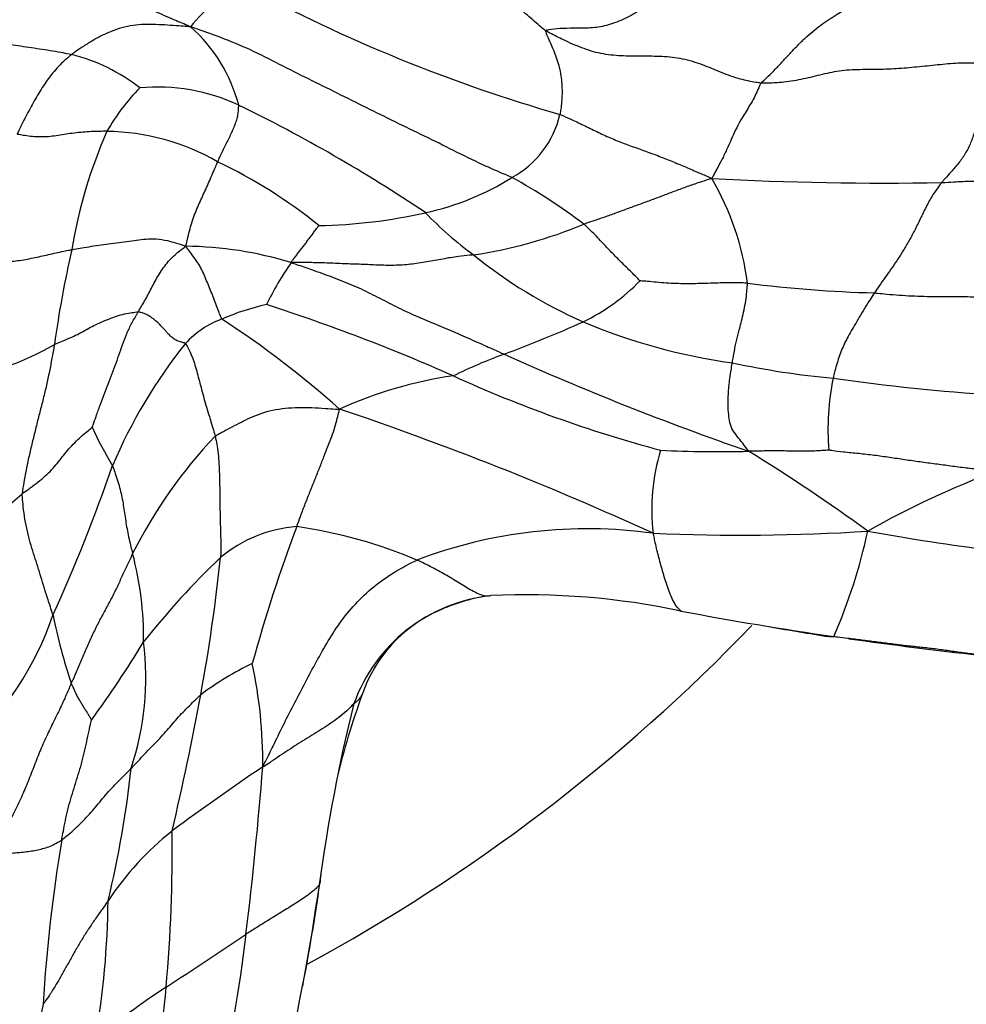
# Model space of a CAD drawing. Units: millimetres. Extents: x 0 to 1478, y 0 to 1758.
# Drawn here: x 816 to 831, y 775 to 792 of the extents above; entities that cross this region are included whole.
import ezdxf
from ezdxf import colors
from ezdxf.entities.mleader import LeaderData, LeaderLine
from ezdxf.math import Vec2, Vec3

# ---------------------------------------------------------------- set-up
doc = ezdxf.new("R2010")
doc.units = ezdxf.units.MM
doc.layers.add('DV3_Défaut', color=7, linetype='Continuous')
doc.layers.add('Défaut', color=7, linetype='Continuous')

# ---------------------------------------------------------------- blocks, each defined once
blk = doc.blocks.new('_DOT')
at = {"color": 0}
blk.add_line((0, 0), (-1, 0), dxfattribs=at)
at = {"color": 0, "const_width": 0.333}
blk.add_lwpolyline([(-0.1665, 0, 1), (0.1665, 0, 1)], format="xyb", close=True, dxfattribs=at)
blk = doc.blocks.new('SE2')
at = {"layer": 'DV3_Défaut', "color": 7, "linetype": 'Continuous'}
for centre, radius, start, end in [((819.974, 790.212), 2.064, 110.7713, 142.3056), ((831.778, 815.469), 26.481, 241.7475, 253.9004), ((816.597, 789.515), 2.623, 14.7126, 48.3131), ((815.624, 788.06), 3.052, 52.0335, 75.6835), ((817.793, 787.314), 3.165, 64.9378, 95.2798), ((820.048, 787.978), 3.56, 135.6578, 150.1581), ((807.809, 766.955), 25.84, 56.1199, 64.0077), ((822.886, 790.388), 1.59, 298.358, 346.8233), ((824.336, 786.496), 8.061, 156.1973, 170.706), ((816.91, 785.998), 3.751, 59.9779, 89.2415), ((815.181, 781.663), 8.397, 51.087, 64.5687), ((821.322, 792.64), 4.325, 281.9044, 302.4218), ((818.815, 780.243), 9.99, 52.9772, 61.1086), ((829.772, 840.667), 51.772, 266.8626, 271.0613), ((823.028, 786.674), 4.536, 7.2378, 30.4433), ((820.32, 796.766), 8.571, 270.9108, 282.7708), ((826.621, 792.648), 6.116, 223.8982, 233.8042), ((821.896, 795.254), 7.623, 278.4024, 292.6381), ((833.989, 783.763), 18.065, 167.0944, 172.1371), ((818.193, 781.669), 6.185, 73.0161, 89.3779), ((823.751, 784.918), 4.602, 144.5875, 154.6092), ((827.996, 793.852), 7.91, 230.9152, 246.3157), ((823.348, 789.643), 3.372, 295.8693, 315.5733), ((830.149, 807.568), 20.49, 262.6507, 268.5262), ((820.445, 783.006), 3.977, 102.3573, 113.5483), ((809.849, 756.703), 31.722, 66.1496, 72.1102), ((819.386, 785.212), 1.535, 110.2295, 137.4306), ((809.953, 772.998), 16.3, 48.2992, 56.8958), ((816.383, 805.366), 20.567, 290.2836, 294.2162), ((828.579, 795.471), 9.627, 247.0067, 262.2309), ((813.628, 790.535), 4.958, 279.3902, 299.8317), ((824.787, 780.988), 8.387, 141.1431, 157.2284), ((826.497, 777.948), 8.657, 110.1677, 116.1961), ((843.309, 830.084), 48.257, 245.7809, 250.936), ((830.212, 799.584), 13.964, 257.8721, 264.7825), ((823.7, 778.707), 7.084, 98.3151, 114.1987), ((831.781, 805.717), 21.976, 245.5232, 255.0066), ((833.203, 784.82), 4.347, 168.6048, 184.3287), ((833.849, 820.078), 34.748, 261.8812, 266.3041), ((803.771, 734.609), 53.349, 65.41, 71.389), ((821.599, 787.049), 5.346, 204.0773, 211.7689), ((824.677, 779.11), 8.167, 136.589, 153.2495), ((829.315, 783.504), 3.367, 162.9904, 186.5607), ((827.042, 805.206), 20.739, 267.3834, 271.3947), ((812.199, 759.45), 29.355, 53.8547, 58.4776), ((789.99, 793.618), 28.644, 335.5694, 340.8787), ((836.823, 770.262), 14.821, 110.4488, 119.5462), ((812.471, 787.175), 4.597, 281.7142, 312.2655), ((820.246, 781.044), 2.191, 94.0449, 130.0855), ((845.669, 773.667), 27.307, 159.5018, 164.4792), ((818.933, 775.211), 8.102, 67.1844, 81.7785), ((824.885, 775.274), 7.92, 82.1226, 110.7848), ((827.41, 816.061), 32.973, 267.4976, 273.6586), ((820.028, 785.25), 9.715, 336.7517, 347.5511), ((836.028, 818.644), 36.081, 259.5989, 266.2402), ((812.164, 781.399), 5.401, 359.2556, 14.8769), ((828.115, 772.977), 13.456, 133.604, 141.6334), ((788.801, 785.911), 30.203, 349.5974, 353.936), ((823.585, 779.397), 2.709, 96.1999, 160.2559), ((823.715, 779.052), 3.072, 99.1822, 114.7239), ((823.875, 769.734), 12.371, 78.0565, 92.6974), ((810.984, 783.523), 5.379, 312.5386, 340.9908), ((824.913, 783.54), 9.018, 191.3125, 198.7088), ((823.396, 779.697), 2.353, 114.2391, 161.0657), ((838.081, 843.708), 62.958, 259.33998, 261.66401), ((805.977, 802.394), 30, 298.4357, 316.1158), ((840.004, 850.888), 70.359, 260.09819, 260.8954), ((801.966, 790.807), 18.253, 323.847, 328.7169), ((812.767, 780.745), 4.833, 341.914, 6.9356), ((839.902, 857.591), 76.957, 262.00751, 263.6229), ((821.808, 775.985), 5.558, 116.154, 126.4272), ((811.694, 779.331), 7.838, 359.5414, 12.1009), ((772.537, 788.947), 46.748, 346.7227, 349.5374), ((832.732, 776.234), 12.309, 159.9201, 166.6756), ((846.904, 773.825), 26.67, 165.9221, 172.4708), ((799.687, 781.208), 17.783, 346.5154, 353.6613), ((841.774, 746.224), 39.833, 123.9446, 126.5816), ((756.632, 784.196), 63.092, 353.0012, 355.52096), ((821.118, 774.319), 4.964, 128.394, 146.4726), ((792.863, 777.893), 25.175, 354.856, 0.7219), ((841.076, 773.866), 25.212, 170.4174, 176.6207), ((832.732, 776.234), 12.309, 174.1484, 174.8195), ((788.016, 781.898), 32.775, 349.0156, 352.0154), ((787.939, 781.876), 32.843, 346.7009, 352.0257), ((802.297, 777.244), 14.684, 350.3828, 359.287), ((782.944, 829.982), 64.637, 302.77635, 304.17782), ((796.514, 779.125), 22.891, 346.5935, 353.4352), ((827.152, 761.754), 16.663, 123.5786, 128.5179), ((803.559, 776.763), 14.421, 346.3161, 355.5161), ((843.301, 769.286), 28.058, 167.5136, 170.8808)]:
    blk.add_arc(centre, radius, start, end, dxfattribs=at)
for points, knots in [([(827.075, 792.343), (827.05, 792.34), (826.95, 792.321), (826.752, 792.28), (826.484, 792.194), (826.215, 792.052), (825.969, 791.877), (825.712, 791.714), (825.44, 791.571), (825.166, 791.475), (824.902, 791.447), (824.665, 791.448), (824.453, 791.448), (824.29, 791.429), (824.207, 791.416), (824.197, 791.408)], [0, 0, 0, 0, 0.022727, 0.090909, 0.181818, 0.272727, 0.363636, 0.454545, 0.545455, 0.636364, 0.727273, 0.818182, 0.909091, 0.977273, 1, 1, 1, 1]), ([(814.926, 792.124), (814.95, 792.124), (815.047, 792.119), (815.24, 792.111), (815.502, 792.103), (815.783, 792.103), (816.079, 792.087), (816.394, 792.05), (816.71, 792.012), (817.032, 791.974), (817.365, 791.893), (817.692, 791.757), (817.987, 791.624), (818.203, 791.534), (818.31, 791.49), (818.341, 791.474)], [0, 0, 0, 0, 0.022727, 0.090909, 0.181818, 0.272727, 0.363636, 0.454545, 0.545455, 0.636364, 0.727273, 0.818182, 0.909091, 0.977273, 1, 1, 1, 1]), ([(824.197, 791.408), (824.184, 791.416), (824.144, 791.45), (824.066, 791.517), (823.958, 791.612), (823.839, 791.714), (823.718, 791.813), (823.592, 791.9), (823.468, 791.971), (823.348, 792.019), (823.231, 792.054), (823.115, 792.082), (823.007, 792.108), (822.929, 792.132), (822.89, 792.145), (822.883, 792.151)], [0, 0, 0, 0, 0.022727, 0.090909, 0.181818, 0.272727, 0.363636, 0.454545, 0.545455, 0.636364, 0.727273, 0.818182, 0.909091, 0.977273, 1, 1, 1, 1]), ([(827.751, 790.545), (827.758, 790.555), (827.8, 790.59), (827.882, 790.664), (827.993, 790.777), (828.112, 790.905), (828.23, 791.034), (828.351, 791.161), (828.475, 791.284), (828.604, 791.398), (828.737, 791.502), (828.872, 791.596), (828.999, 791.676), (829.092, 791.733), (829.138, 791.762), (829.15, 791.769)], [0, 0, 0, 0, 0.022727, 0.090909, 0.181818, 0.272727, 0.363636, 0.454545, 0.545455, 0.636364, 0.727273, 0.818182, 0.909091, 0.977273, 1, 1, 1, 1]), ([(818.341, 791.474), (818.32, 791.474), (818.257, 791.479), (818.131, 791.488), (817.958, 791.5), (817.769, 791.511), (817.579, 791.515), (817.39, 791.499), (817.205, 791.46), (817.026, 791.398), (816.855, 791.319), (816.691, 791.227), (816.546, 791.134), (816.443, 791.063), (816.392, 791.027), (816.379, 791.017)], [0, 0, 0, 0, 0.022727, 0.090909, 0.181818, 0.272727, 0.363636, 0.454545, 0.545455, 0.636364, 0.727273, 0.818182, 0.909091, 0.977273, 1, 1, 1, 1]), ([(823.641, 788.989), (823.61, 789.002), (823.447, 789.071), (823.122, 789.212), (822.679, 789.432), (822.199, 789.671), (821.717, 789.902), (821.238, 790.14), (820.761, 790.378), (820.284, 790.612), (819.809, 790.85), (819.332, 791.099), (818.881, 791.281), (818.553, 791.401), (818.388, 791.46), (818.341, 791.474)], [0, 0, 0, 0, 0.022727, 0.090909, 0.181818, 0.272727, 0.363636, 0.454545, 0.545455, 0.636364, 0.727273, 0.818182, 0.909091, 0.977273, 1, 1, 1, 1]), ([(814.487, 791.319), (814.499, 791.322), (814.558, 791.31), (814.676, 791.288), (814.837, 791.257), (814.999, 791.232), (815.156, 791.212), (815.32, 791.189), (815.493, 791.164), (815.671, 791.136), (815.848, 791.111), (816.023, 791.085), (816.185, 791.056), (816.305, 791.033), (816.364, 791.021), (816.379, 791.017)], [0, 0, 0, 0, 0.022727, 0.090909, 0.181818, 0.272727, 0.363636, 0.454545, 0.545455, 0.636364, 0.727273, 0.818182, 0.909091, 0.977273, 1, 1, 1, 1]), ([(824.197, 791.408), (824.191, 791.403), (824.208, 791.362), (824.242, 791.281), (824.289, 791.177), (824.338, 791.059), (824.385, 790.936), (824.424, 790.804), (824.452, 790.667), (824.466, 790.528), (824.47, 790.392), (824.466, 790.265), (824.454, 790.153), (824.442, 790.075), (824.436, 790.035), (824.434, 790.026)], [0, 0, 0, 0, 0.022727, 0.090909, 0.181818, 0.272727, 0.363636, 0.454545, 0.545455, 0.636364, 0.727273, 0.818182, 0.909091, 0.977273, 1, 1, 1, 1]), ([(827.751, 790.545), (827.723, 790.547), (827.61, 790.565), (827.386, 790.609), (827.096, 790.717), (826.787, 790.851), (826.46, 790.951), (826.118, 790.987), (825.779, 790.986), (825.444, 790.988), (825.106, 791.021), (824.792, 791.121), (824.517, 791.243), (824.318, 791.344), (824.218, 791.395), (824.197, 791.408)], [0, 0, 0, 0, 0.022727, 0.090909, 0.181818, 0.272727, 0.363636, 0.454545, 0.545455, 0.636364, 0.727273, 0.818182, 0.909091, 0.977273, 1, 1, 1, 1]), ([(816.379, 791.017), (816.369, 791.01), (816.332, 790.977), (816.257, 790.913), (816.159, 790.82), (816.063, 790.708), (815.974, 790.591), (815.893, 790.47), (815.816, 790.346), (815.743, 790.22), (815.674, 790.092), (815.606, 789.963), (815.546, 789.844), (815.504, 789.757), (815.482, 789.714), (815.478, 789.702)], [0, 0, 0, 0, 0.022727, 0.090909, 0.181818, 0.272727, 0.363636, 0.454545, 0.545455, 0.636364, 0.727273, 0.818182, 0.909091, 0.977273, 1, 1, 1, 1]), ([(831.432, 790.861), (831.406, 790.865), (831.292, 790.871), (831.064, 790.878), (830.75, 790.854), (830.411, 790.816), (830.07, 790.784), (829.726, 790.765), (829.381, 790.769), (829.04, 790.752), (828.72, 790.677), (828.413, 790.6), (828.118, 790.551), (827.893, 790.543), (827.78, 790.543), (827.751, 790.545)], [0, 0, 0, 0, 0.022727, 0.090909, 0.181818, 0.272727, 0.363636, 0.454545, 0.545455, 0.636364, 0.727273, 0.818182, 0.909091, 0.977273, 1, 1, 1, 1]), ([(831.432, 790.861), (831.432, 790.85), (831.425, 790.801), (831.41, 790.699), (831.388, 790.533), (831.367, 790.326), (831.346, 790.111), (831.315, 789.899), (831.266, 789.7), (831.194, 789.51), (831.099, 789.338), (830.984, 789.186), (830.869, 789.06), (830.784, 788.965), (830.742, 788.917), (830.731, 788.904)], [0, 0, 0, 0, 0.022727, 0.090909, 0.181818, 0.272727, 0.363636, 0.454545, 0.545455, 0.636364, 0.727273, 0.818182, 0.909091, 0.977273, 1, 1, 1, 1]), ([(827.751, 790.545), (827.742, 790.531), (827.717, 790.471), (827.668, 790.357), (827.603, 790.237), (827.537, 790.129), (827.473, 790.025), (827.404, 789.914), (827.333, 789.776), (827.259, 789.614), (827.185, 789.444), (827.105, 789.277), (827.03, 789.136), (826.975, 789.038), (826.948, 788.989), (826.939, 788.973)], [0, 0, 0, 0, 0.022727, 0.090909, 0.181818, 0.272727, 0.363636, 0.454545, 0.545455, 0.636364, 0.727273, 0.818182, 0.909091, 0.977273, 1, 1, 1, 1]), ([(818.787, 789.246), (818.791, 789.254), (818.805, 789.286), (818.833, 789.348), (818.873, 789.43), (818.916, 789.519), (818.96, 789.605), (819.001, 789.691), (819.04, 789.775), (819.075, 789.859), (819.102, 789.941), (819.125, 790.022), (819.129, 790.095), (819.133, 790.148), (819.135, 790.175), (819.134, 790.182)], [0, 0, 0, 0, 0.022727, 0.090909, 0.181818, 0.272727, 0.363636, 0.454545, 0.545455, 0.636364, 0.727273, 0.818182, 0.909091, 0.977273, 1, 1, 1, 1]), ([(824.434, 790.026), (824.457, 790.019), (824.529, 789.987), (824.674, 789.921), (824.875, 789.824), (825.097, 789.716), (825.323, 789.615), (825.554, 789.526), (825.786, 789.444), (826.019, 789.36), (826.251, 789.268), (826.48, 789.173), (826.688, 789.084), (826.84, 789.018), (826.916, 788.985), (826.939, 788.973)], [0, 0, 0, 0, 0.022727, 0.090909, 0.181818, 0.272727, 0.363636, 0.454545, 0.545455, 0.636364, 0.727273, 0.818182, 0.909091, 0.977273, 1, 1, 1, 1]), ([(816.96, 789.749), (816.948, 789.749), (816.899, 789.749), (816.801, 789.748), (816.669, 789.743), (816.527, 789.732), (816.388, 789.716), (816.255, 789.695), (816.124, 789.674), (815.994, 789.659), (815.863, 789.654), (815.732, 789.661), (815.614, 789.676), (815.53, 789.692), (815.488, 789.7), (815.478, 789.702)], [0, 0, 0, 0, 0.022727, 0.090909, 0.181818, 0.272727, 0.363636, 0.454545, 0.545455, 0.636364, 0.727273, 0.818182, 0.909091, 0.977273, 1, 1, 1, 1]), ([(818.261, 787.854), (818.265, 787.869), (818.276, 787.916), (818.298, 788.011), (818.33, 788.14), (818.372, 788.277), (818.418, 788.408), (818.47, 788.531), (818.523, 788.647), (818.577, 788.762), (818.63, 788.88), (818.682, 789), (818.73, 789.113), (818.765, 789.195), (818.783, 789.236), (818.787, 789.246)], [0, 0, 0, 0, 0.022727, 0.090909, 0.181818, 0.272727, 0.363636, 0.454545, 0.545455, 0.636364, 0.727273, 0.818182, 0.909091, 0.977273, 1, 1, 1, 1]), ([(826.939, 788.973), (826.918, 788.965), (826.851, 788.943), (826.718, 788.9), (826.535, 788.838), (826.336, 788.765), (826.142, 788.689), (825.948, 788.617), (825.755, 788.547), (825.565, 788.477), (825.376, 788.407), (825.19, 788.34), (825.023, 788.283), (824.904, 788.243), (824.844, 788.223), (824.83, 788.218)], [0, 0, 0, 0, 0.022727, 0.090909, 0.181818, 0.272727, 0.363636, 0.454545, 0.545455, 0.636364, 0.727273, 0.818182, 0.909091, 0.977273, 1, 1, 1, 1]), ([(830.731, 788.904), (830.721, 788.891), (830.681, 788.838), (830.601, 788.727), (830.501, 788.554), (830.402, 788.353), (830.307, 788.153), (830.209, 787.97), (830.112, 787.803), (830.016, 787.65), (829.919, 787.508), (829.82, 787.37), (829.729, 787.241), (829.663, 787.145), (829.63, 787.096), (829.622, 787.084)], [0, 0, 0, 0, 0.022727, 0.090909, 0.181818, 0.272727, 0.363636, 0.454545, 0.545455, 0.636364, 0.727273, 0.818182, 0.909091, 0.977273, 1, 1, 1, 1]), ([(830.731, 788.904), (830.751, 788.905), (830.831, 788.909), (830.99, 788.919), (831.208, 788.931), (831.449, 788.924), (831.687, 788.893), (831.918, 788.839), (832.147, 788.78), (832.38, 788.727), (832.619, 788.698), (832.86, 788.697), (833.074, 788.728), (833.223, 788.766), (833.296, 788.785), (833.319, 788.791)], [0, 0, 0, 0, 0.022727, 0.090909, 0.181818, 0.272727, 0.363636, 0.454545, 0.545455, 0.636364, 0.727273, 0.818182, 0.909091, 0.977273, 1, 1, 1, 1]), ([(825.756, 787.283), (825.752, 787.286), (825.725, 787.314), (825.67, 787.371), (825.593, 787.447), (825.511, 787.528), (825.429, 787.608), (825.347, 787.69), (825.266, 787.774), (825.184, 787.861), (825.101, 787.95), (825.015, 788.04), (824.93, 788.122), (824.869, 788.181), (824.838, 788.211), (824.83, 788.218)], [0, 0, 0, 0, 0.022727, 0.090909, 0.181818, 0.272727, 0.363636, 0.454545, 0.545455, 0.636364, 0.727273, 0.818182, 0.909091, 0.977273, 1, 1, 1, 1]), ([(820, 787.585), (819.999, 787.592), (820.013, 787.61), (820.041, 787.647), (820.08, 787.697), (820.122, 787.752), (820.165, 787.807), (820.208, 787.862), (820.25, 787.918), (820.292, 787.974), (820.335, 788.03), (820.376, 788.088), (820.414, 788.139), (820.442, 788.176), (820.455, 788.195), (820.456, 788.197)], [0, 0, 0, 0, 0.022727, 0.090909, 0.181818, 0.272727, 0.363636, 0.454545, 0.545455, 0.636364, 0.727273, 0.818182, 0.909091, 0.977273, 1, 1, 1, 1]), ([(816.38, 787.798), (816.394, 787.8), (816.45, 787.809), (816.561, 787.828), (816.707, 787.853), (816.863, 787.879), (817.029, 787.902), (817.204, 787.921), (817.37, 787.942), (817.525, 787.964), (817.685, 787.982), (817.863, 787.971), (818.037, 787.927), (818.172, 787.885), (818.24, 787.862), (818.261, 787.854)], [0, 0, 0, 0, 0.022727, 0.090909, 0.181818, 0.272727, 0.363636, 0.454545, 0.545455, 0.636364, 0.727273, 0.818182, 0.909091, 0.977273, 1, 1, 1, 1]), ([(814.962, 787.597), (814.974, 787.596), (815.02, 787.594), (815.112, 787.592), (815.232, 787.593), (815.36, 787.601), (815.487, 787.615), (815.614, 787.636), (815.742, 787.661), (815.868, 787.687), (815.993, 787.716), (816.119, 787.744), (816.238, 787.769), (816.325, 787.787), (816.369, 787.796), (816.38, 787.798)], [0, 0, 0, 0, 0.022727, 0.090909, 0.181818, 0.272727, 0.363636, 0.454545, 0.545455, 0.636364, 0.727273, 0.818182, 0.909091, 0.977273, 1, 1, 1, 1]), ([(817.478, 786.772), (817.483, 786.781), (817.503, 786.815), (817.543, 786.883), (817.596, 786.977), (817.653, 787.081), (817.708, 787.188), (817.764, 787.294), (817.824, 787.4), (817.894, 787.503), (817.971, 787.601), (818.058, 787.694), (818.147, 787.769), (818.215, 787.821), (818.249, 787.846), (818.261, 787.854)], [0, 0, 0, 0, 0.022727, 0.090909, 0.181818, 0.272727, 0.363636, 0.454545, 0.545455, 0.636364, 0.727273, 0.818182, 0.909091, 0.977273, 1, 1, 1, 1]), ([(818.856, 786.652), (818.849, 786.659), (818.836, 786.696), (818.809, 786.769), (818.77, 786.872), (818.724, 786.99), (818.676, 787.11), (818.629, 787.227), (818.581, 787.342), (818.532, 787.452), (818.479, 787.557), (818.409, 787.653), (818.343, 787.743), (818.293, 787.81), (818.267, 787.843), (818.261, 787.854)], [0, 0, 0, 0, 0.022727, 0.090909, 0.181818, 0.272727, 0.363636, 0.454545, 0.545455, 0.636364, 0.727273, 0.818182, 0.909091, 0.977273, 1, 1, 1, 1]), ([(823.009, 787.713), (822.989, 787.71), (822.905, 787.702), (822.738, 787.684), (822.502, 787.644), (822.237, 787.594), (821.968, 787.552), (821.699, 787.534), (821.429, 787.542), (821.156, 787.555), (820.876, 787.563), (820.586, 787.579), (820.321, 787.584), (820.128, 787.584), (820.031, 787.584), (820, 787.585)], [0, 0, 0, 0, 0.022727, 0.090909, 0.181818, 0.272727, 0.363636, 0.454545, 0.545455, 0.636364, 0.727273, 0.818182, 0.909091, 0.977273, 1, 1, 1, 1]), ([(820, 787.585), (820.029, 787.573), (820.141, 787.536), (820.364, 787.461), (820.671, 787.349), (820.999, 787.222), (821.31, 787.077), (821.617, 786.916), (821.926, 786.762), (822.238, 786.629), (822.554, 786.5), (822.87, 786.36), (823.164, 786.231), (823.379, 786.135), (823.485, 786.087), (823.513, 786.075)], [0, 0, 0, 0, 0.022727, 0.090909, 0.181818, 0.272727, 0.363636, 0.454545, 0.545455, 0.636364, 0.727273, 0.818182, 0.909091, 0.977273, 1, 1, 1, 1]), ([(827.528, 787.246), (827.515, 787.246), (827.46, 787.248), (827.351, 787.249), (827.201, 787.25), (827.038, 787.247), (826.875, 787.242), (826.712, 787.237), (826.55, 787.234), (826.389, 787.236), (826.229, 787.243), (826.069, 787.255), (825.923, 787.269), (825.816, 787.278), (825.762, 787.282), (825.756, 787.283)], [0, 0, 0, 0, 0.022727, 0.090909, 0.181818, 0.272727, 0.363636, 0.454545, 0.545455, 0.636364, 0.727273, 0.818182, 0.909091, 0.977273, 1, 1, 1, 1]), ([(827.278, 785.932), (827.28, 785.942), (827.287, 785.982), (827.301, 786.059), (827.318, 786.157), (827.336, 786.249), (827.356, 786.335), (827.378, 786.424), (827.407, 786.529), (827.439, 786.656), (827.474, 786.802), (827.502, 786.956), (827.517, 787.092), (827.525, 787.187), (827.529, 787.234), (827.528, 787.246)], [0, 0, 0, 0, 0.022727, 0.090909, 0.181818, 0.272727, 0.363636, 0.454545, 0.545455, 0.636364, 0.727273, 0.818182, 0.909091, 0.977273, 1, 1, 1, 1]), ([(829.622, 787.084), (829.614, 787.072), (829.582, 787.023), (829.519, 786.925), (829.436, 786.789), (829.352, 786.647), (829.275, 786.516), (829.205, 786.396), (829.144, 786.282), (829.092, 786.168), (829.047, 786.052), (829.006, 785.927), (828.974, 785.81), (828.954, 785.729), (828.944, 785.688), (828.942, 785.679)], [0, 0, 0, 0, 0.022727, 0.090909, 0.181818, 0.272727, 0.363636, 0.454545, 0.545455, 0.636364, 0.727273, 0.818182, 0.909091, 0.977273, 1, 1, 1, 1]), ([(829.622, 787.084), (829.639, 787.083), (829.708, 787.076), (829.845, 787.063), (830.033, 787.048), (830.238, 787.035), (830.444, 787.027), (830.649, 787.025), (830.853, 787.027), (831.058, 787.027), (831.262, 787.021), (831.467, 787.009), (831.653, 786.993), (831.789, 786.98), (831.856, 786.973), (831.873, 786.971)], [0, 0, 0, 0, 0.022727, 0.090909, 0.181818, 0.272727, 0.363636, 0.454545, 0.545455, 0.636364, 0.727273, 0.818182, 0.909091, 0.977273, 1, 1, 1, 1]), ([(816.094, 786.234), (816.106, 786.24), (816.154, 786.26), (816.252, 786.3), (816.382, 786.356), (816.505, 786.415), (816.61, 786.473), (816.714, 786.531), (816.831, 786.588), (816.958, 786.641), (817.087, 786.692), (817.216, 786.733), (817.337, 786.756), (817.424, 786.767), (817.468, 786.772), (817.478, 786.772)], [0, 0, 0, 0, 0.022727, 0.090909, 0.181818, 0.272727, 0.363636, 0.454545, 0.545455, 0.636364, 0.727273, 0.818182, 0.909091, 0.977273, 1, 1, 1, 1]), ([(816.718, 784.868), (816.722, 784.877), (816.743, 784.939), (816.786, 785.065), (816.845, 785.232), (816.914, 785.407), (816.982, 785.582), (817.049, 785.755), (817.112, 785.928), (817.172, 786.1), (817.231, 786.271), (817.298, 786.441), (817.374, 786.594), (817.438, 786.704), (817.47, 786.758), (817.478, 786.772)], [0, 0, 0, 0, 0.022727, 0.090909, 0.181818, 0.272727, 0.363636, 0.454545, 0.545455, 0.636364, 0.727273, 0.818182, 0.909091, 0.977273, 1, 1, 1, 1]), ([(818.256, 786.25), (818.251, 786.256), (818.223, 786.262), (818.167, 786.276), (818.099, 786.299), (818.036, 786.347), (817.975, 786.403), (817.915, 786.474), (817.85, 786.543), (817.781, 786.613), (817.707, 786.67), (817.633, 786.72), (817.562, 786.748), (817.511, 786.764), (817.485, 786.772), (817.478, 786.772)], [0, 0, 0, 0, 0.022727, 0.090909, 0.181818, 0.272727, 0.363636, 0.454545, 0.545455, 0.636364, 0.727273, 0.818182, 0.909091, 0.977273, 1, 1, 1, 1]), ([(816.094, 786.234), (816.09, 786.216), (816.077, 786.141), (816.049, 785.991), (816.011, 785.786), (815.963, 785.562), (815.909, 785.34), (815.852, 785.117), (815.796, 784.895), (815.74, 784.671), (815.687, 784.447), (815.636, 784.222), (815.596, 784.016), (815.574, 783.866), (815.564, 783.791), (815.563, 783.773)], [0, 0, 0, 0, 0.022727, 0.090909, 0.181818, 0.272727, 0.363636, 0.454545, 0.545455, 0.636364, 0.727273, 0.818182, 0.909091, 0.977273, 1, 1, 1, 1]), ([(818.256, 786.25), (818.263, 786.244), (818.283, 786.206), (818.323, 786.129), (818.371, 786.018), (818.414, 785.893), (818.45, 785.763), (818.485, 785.628), (818.521, 785.49), (818.56, 785.347), (818.603, 785.199), (818.65, 785.044), (818.695, 784.898), (818.726, 784.79), (818.741, 784.736), (818.744, 784.722)], [0, 0, 0, 0, 0.022727, 0.090909, 0.181818, 0.272727, 0.363636, 0.454545, 0.545455, 0.636364, 0.727273, 0.818182, 0.909091, 0.977273, 1, 1, 1, 1]), ([(827.547, 784.474), (827.537, 784.487), (827.505, 784.53), (827.442, 784.616), (827.35, 784.727), (827.261, 784.848), (827.232, 784.977), (827.212, 785.115), (827.209, 785.251), (827.211, 785.38), (827.219, 785.505), (827.232, 785.638), (827.252, 785.771), (827.268, 785.87), (827.276, 785.92), (827.278, 785.932)], [0, 0, 0, 0, 0.022727, 0.090909, 0.181818, 0.272727, 0.363636, 0.454545, 0.545455, 0.636364, 0.727273, 0.818182, 0.909091, 0.977273, 1, 1, 1, 1]), ([(818.744, 784.722), (818.755, 784.731), (818.801, 784.757), (818.894, 784.807), (819.028, 784.877), (819.177, 784.953), (819.33, 785.03), (819.499, 785.1), (819.691, 785.154), (819.9, 785.185), (820.118, 785.198), (820.34, 785.193), (820.545, 785.181), (820.694, 785.172), (820.769, 785.167), (820.796, 785.168)], [0, 0, 0, 0, 0.022727, 0.090909, 0.181818, 0.272727, 0.363636, 0.454545, 0.545455, 0.636364, 0.727273, 0.818182, 0.909091, 0.977273, 1, 1, 1, 1]), ([(820.091, 783.23), (820.098, 783.247), (820.122, 783.315), (820.171, 783.45), (820.242, 783.633), (820.32, 783.827), (820.397, 784.017), (820.469, 784.202), (820.54, 784.381), (820.608, 784.554), (820.672, 784.718), (820.721, 784.872), (820.758, 785.007), (820.783, 785.104), (820.795, 785.152), (820.796, 785.168)], [0, 0, 0, 0, 0.022727, 0.090909, 0.181818, 0.272727, 0.363636, 0.454545, 0.545455, 0.636364, 0.727273, 0.818182, 0.909091, 0.977273, 1, 1, 1, 1]), ([(815.563, 783.773), (815.574, 783.781), (815.618, 783.812), (815.705, 783.876), (815.824, 783.965), (815.944, 784.064), (816.05, 784.167), (816.14, 784.273), (816.223, 784.379), (816.308, 784.484), (816.402, 784.588), (816.505, 784.691), (816.604, 784.776), (816.677, 784.834), (816.713, 784.863), (816.718, 784.868)], [0, 0, 0, 0, 0.022727, 0.090909, 0.181818, 0.272727, 0.363636, 0.454545, 0.545455, 0.636364, 0.727273, 0.818182, 0.909091, 0.977273, 1, 1, 1, 1]), ([(818.744, 784.722), (818.748, 784.708), (818.759, 784.653), (818.781, 784.543), (818.801, 784.39), (818.812, 784.223), (818.817, 784.051), (818.821, 783.876), (818.823, 783.695), (818.824, 783.51), (818.829, 783.319), (818.835, 783.123), (818.839, 782.939), (818.837, 782.805), (818.836, 782.737), (818.835, 782.72)], [0, 0, 0, 0, 0.022727, 0.090909, 0.181818, 0.272727, 0.363636, 0.454545, 0.545455, 0.636364, 0.727273, 0.818182, 0.909091, 0.977273, 1, 1, 1, 1]), ([(828.869, 784.492), (828.864, 784.491), (828.824, 784.488), (828.746, 784.481), (828.64, 784.476), (828.523, 784.474), (828.407, 784.474), (828.29, 784.475), (828.172, 784.477), (828.052, 784.478), (827.929, 784.479), (827.806, 784.477), (827.691, 784.476), (827.607, 784.474), (827.565, 784.472), (827.547, 784.474)], [0, 0, 0, 0, 0.022727, 0.090909, 0.181818, 0.272727, 0.363636, 0.454545, 0.545455, 0.636364, 0.727273, 0.818182, 0.909091, 0.977273, 1, 1, 1, 1]), ([(831.645, 784.149), (831.623, 784.15), (831.538, 784.156), (831.368, 784.168), (831.136, 784.194), (830.883, 784.228), (830.63, 784.262), (830.377, 784.295), (830.124, 784.331), (829.872, 784.37), (829.619, 784.406), (829.365, 784.434), (829.132, 784.456), (828.963, 784.477), (828.879, 784.489), (828.869, 784.492)], [0, 0, 0, 0, 0.022727, 0.090909, 0.181818, 0.272727, 0.363636, 0.454545, 0.545455, 0.636364, 0.727273, 0.818182, 0.909091, 0.977273, 1, 1, 1, 1]), ([(817.054, 784.235), (817.058, 784.225), (817.072, 784.182), (817.101, 784.095), (817.141, 783.975), (817.179, 783.844), (817.209, 783.713), (817.231, 783.584), (817.249, 783.454), (817.269, 783.324), (817.29, 783.193), (817.317, 783.059), (817.346, 782.934), (817.369, 782.843), (817.381, 782.797), (817.384, 782.785)], [0, 0, 0, 0, 0.022727, 0.090909, 0.181818, 0.272727, 0.363636, 0.454545, 0.545455, 0.636364, 0.727273, 0.818182, 0.909091, 0.977273, 1, 1, 1, 1]), ([(816.07, 781.771), (816.065, 781.785), (816.048, 781.841), (816.012, 781.952), (815.961, 782.106), (815.909, 782.273), (815.858, 782.442), (815.806, 782.614), (815.75, 782.787), (815.694, 782.964), (815.646, 783.152), (815.606, 783.35), (815.579, 783.54), (815.568, 783.683), (815.563, 783.754), (815.563, 783.773)], [0, 0, 0, 0, 0.022727, 0.090909, 0.181818, 0.272727, 0.363636, 0.454545, 0.545455, 0.636364, 0.727273, 0.818182, 0.909091, 0.977273, 1, 1, 1, 1]), ([(826.435, 781.836), (826.437, 781.838), (826.411, 781.857), (826.363, 781.901), (826.306, 781.995), (826.253, 782.114), (826.207, 782.241), (826.166, 782.37), (826.128, 782.497), (826.092, 782.623), (826.058, 782.75), (826.027, 782.873), (826.003, 782.985), (825.987, 783.066), (825.98, 783.106), (825.97, 783.12)], [0, 0, 0, 0, 0.022727, 0.090909, 0.181818, 0.272727, 0.363636, 0.454545, 0.545455, 0.636364, 0.727273, 0.818182, 0.909091, 0.977273, 1, 1, 1, 1]), ([(817.384, 782.785), (817.377, 782.771), (817.348, 782.71), (817.29, 782.588), (817.213, 782.421), (817.128, 782.233), (817.033, 782.042), (816.929, 781.851), (816.824, 781.659), (816.728, 781.463), (816.639, 781.266), (816.553, 781.063), (816.473, 780.873), (816.41, 780.734), (816.379, 780.665), (816.371, 780.647)], [0, 0, 0, 0, 0.022727, 0.090909, 0.181818, 0.272727, 0.363636, 0.454545, 0.545455, 0.636364, 0.727273, 0.818182, 0.909091, 0.977273, 1, 1, 1, 1]), ([(819.532, 779.269), (819.548, 779.302), (819.605, 779.414), (819.716, 779.639), (819.865, 779.948), (820.036, 780.284), (820.213, 780.623), (820.393, 780.961), (820.582, 781.303), (820.795, 781.639), (821.051, 781.958), (821.355, 782.244), (821.672, 782.465), (821.918, 782.6), (822.043, 782.664), (822.074, 782.679)], [0, 0, 0, 0, 0.022727, 0.090909, 0.181818, 0.272727, 0.363636, 0.454545, 0.545455, 0.636364, 0.727273, 0.818182, 0.909091, 0.977273, 1, 1, 1, 1]), ([(823.293, 782.09), (823.292, 782.089), (823.263, 782.085), (823.202, 782.081), (823.112, 782.108), (823.008, 782.158), (822.901, 782.22), (822.792, 782.286), (822.682, 782.355), (822.567, 782.423), (822.449, 782.49), (822.326, 782.556), (822.212, 782.614), (822.127, 782.654), (822.085, 782.674), (822.074, 782.679)], [0, 0, 0, 0, 0.022727, 0.090909, 0.181818, 0.272727, 0.363636, 0.454545, 0.545455, 0.636364, 0.727273, 0.818182, 0.909091, 0.977273, 1, 1, 1, 1]), ([(826.435, 781.836), (826.434, 781.835), (826.41, 781.838), (826.386, 781.842), (826.371, 781.845)], [0, 0, 0, 0, 0.370433, 1, 1, 1, 1]), ([(828.954, 781.415), (828.95, 781.412), (828.924, 781.41), (828.896, 781.41), (828.875, 781.414), (828.873, 781.414)], [0, 0, 0, 0, 0.231098, 0.92439, 1, 1, 1, 1]), ([(831.488, 781.1), (831.468, 781.102), (831.391, 781.111), (831.238, 781.129), (831.027, 781.155), (830.797, 781.189), (830.567, 781.22), (830.336, 781.244), (830.105, 781.269), (829.875, 781.299), (829.645, 781.328), (829.414, 781.357), (829.203, 781.383), (829.05, 781.403), (828.973, 781.412), (828.954, 781.415)], [0, 0, 0, 0, 0.022727, 0.090909, 0.181818, 0.272727, 0.363636, 0.454545, 0.545455, 0.636364, 0.727273, 0.818182, 0.909091, 0.977273, 1, 1, 1, 1]), ([(816.371, 780.647), (816.362, 780.627), (816.327, 780.543), (816.255, 780.375), (816.145, 780.147), (816.021, 779.896), (815.903, 779.642), (815.796, 779.385), (815.698, 779.124), (815.594, 778.864), (815.474, 778.607), (815.345, 778.351), (815.228, 778.116), (815.144, 777.944), (815.102, 777.858), (815.089, 777.831)], [0, 0, 0, 0, 0.022727, 0.090909, 0.181818, 0.272727, 0.363636, 0.454545, 0.545455, 0.636364, 0.727273, 0.818182, 0.909091, 0.977273, 1, 1, 1, 1]), ([(816.371, 780.647), (816.373, 780.642), (816.382, 780.621), (816.4, 780.58), (816.426, 780.523), (816.454, 780.46), (816.484, 780.4), (816.519, 780.346), (816.553, 780.291), (816.586, 780.236), (816.62, 780.184), (816.651, 780.134), (816.677, 780.089), (816.694, 780.056), (816.703, 780.04), (816.704, 780.039)], [0, 0, 0, 0, 0.022727, 0.090909, 0.181818, 0.272727, 0.363636, 0.454545, 0.545455, 0.636364, 0.727273, 0.818182, 0.909091, 0.977273, 1, 1, 1, 1]), ([(817.361, 779.245), (817.371, 779.255), (817.408, 779.294), (817.482, 779.372), (817.582, 779.479), (817.692, 779.593), (817.802, 779.705), (817.905, 779.816), (818.001, 779.928), (818.094, 780.038), (818.192, 780.146), (818.295, 780.251), (818.392, 780.346), (818.463, 780.415), (818.499, 780.45), (818.507, 780.457)], [0, 0, 0, 0, 0.022727, 0.090909, 0.181818, 0.272727, 0.363636, 0.454545, 0.545455, 0.636364, 0.727273, 0.818182, 0.909091, 0.977273, 1, 1, 1, 1]), ([(821.036, 780.312), (821.046, 780.322), (821.064, 780.336), (821.1, 780.365), (821.139, 780.403), (821.162, 780.439), (821.17, 780.459), (821.171, 780.461)], [0, 0, 0, 0, 0.16053, 0.321059, 0.642118, 0.963177, 1, 1, 1, 1]), ([(821.036, 780.312), (821.027, 780.304), (820.988, 780.262), (820.909, 780.179), (820.789, 780.081), (820.653, 779.985), (820.514, 779.894), (820.371, 779.806), (820.229, 779.718), (820.087, 779.629), (819.946, 779.539), (819.809, 779.447), (819.684, 779.362), (819.592, 779.3), (819.546, 779.268), (819.532, 779.269)], [0, 0, 0, 0, 0.022727, 0.090909, 0.181818, 0.272727, 0.363636, 0.454545, 0.545455, 0.636364, 0.727273, 0.818182, 0.909091, 0.977273, 1, 1, 1, 1]), ([(816.215, 778.063), (816.217, 778.078), (816.228, 778.138), (816.25, 778.259), (816.283, 778.426), (816.326, 778.606), (816.376, 778.785), (816.432, 778.963), (816.488, 779.141), (816.541, 779.319), (816.586, 779.5), (816.627, 779.681), (816.662, 779.848), (816.688, 779.969), (816.702, 780.03), (816.704, 780.039)], [0, 0, 0, 0, 0.022727, 0.090909, 0.181818, 0.272727, 0.363636, 0.454545, 0.545455, 0.636364, 0.727273, 0.818182, 0.909091, 0.977273, 1, 1, 1, 1]), ([(816.215, 778.063), (816.224, 778.069), (816.261, 778.099), (816.334, 778.158), (816.433, 778.245), (816.541, 778.349), (816.646, 778.458), (816.746, 778.571), (816.84, 778.688), (816.935, 778.804), (817.038, 778.918), (817.147, 779.028), (817.248, 779.127), (817.318, 779.2), (817.353, 779.236), (817.361, 779.245)], [0, 0, 0, 0, 0.022727, 0.090909, 0.181818, 0.272727, 0.363636, 0.454545, 0.545455, 0.636364, 0.727273, 0.818182, 0.909091, 0.977273, 1, 1, 1, 1]), ([(815.089, 777.831), (815.101, 777.83), (815.134, 777.831), (815.201, 777.834), (815.293, 777.839), (815.394, 777.847), (815.498, 777.855), (815.605, 777.866), (815.714, 777.88), (815.821, 777.898), (815.926, 777.925), (816.027, 777.959), (816.115, 778.004), (816.177, 778.039), (816.208, 778.057), (816.215, 778.063)], [0, 0, 0, 0, 0.022727, 0.090909, 0.181818, 0.272727, 0.363636, 0.454545, 0.545455, 0.636364, 0.727273, 0.818182, 0.909091, 0.977273, 1, 1, 1, 1]), ([(820.465, 777.32), (820.461, 777.317), (820.437, 777.29), (820.385, 777.236), (820.294, 777.166), (820.188, 777.091), (820.076, 777.017), (819.959, 776.945), (819.842, 776.873), (819.724, 776.801), (819.607, 776.728), (819.49, 776.656), (819.382, 776.588), (819.304, 776.539), (819.264, 776.514), (819.254, 776.508)], [0, 0, 0, 0, 0.022727, 0.090909, 0.181818, 0.272727, 0.363636, 0.454545, 0.545455, 0.636364, 0.727273, 0.818182, 0.909091, 0.977273, 1, 1, 1, 1]), ([(816.98, 777.061), (816.972, 777.05), (816.938, 777.002), (816.871, 776.906), (816.776, 776.772), (816.673, 776.621), (816.573, 776.465), (816.478, 776.306), (816.385, 776.145), (816.295, 775.983), (816.206, 775.821), (816.113, 775.661), (816.022, 775.517), (815.952, 775.415), (815.916, 775.364), (815.907, 775.352)], [0, 0, 0, 0, 0.022727, 0.090909, 0.181818, 0.272727, 0.363636, 0.454545, 0.545455, 0.636364, 0.727273, 0.818182, 0.909091, 0.977273, 1, 1, 1, 1])]:
    blk.add_open_spline(points, degree=3, knots=knots, dxfattribs=at)

msp = doc.modelspace()

# ---------------------------------------------------------------- block references
at = {"layer": 'Défaut'}
msp.add_blockref('SE2', (0, 0), dxfattribs=at)

# ---------------------------------------------------------------- leaders
at = {"layer": 'Défaut', "color": 7, "linetype": 'Continuous'}
ml = msp.add_multileader_mtext('Standard', dxfattribs=at)
ml.set_content('{\\pxsm0.9;\\fSolid Edge ISO|b1||i0||c0|p34;\\W1.;11/04/2024\\P}', color=256)
ml.set_leader_properties()
ml.set_arrow_properties(name='DOT')
ml.build(insert=Vec2(0, 0))
ml.multileader.update_dxf_attribs({"leader_type": 0, "dogleg_length": 0, "arrow_head_size": 12})
ctx = ml.context
ctx.base_point, ctx.char_height, ctx.arrow_head_size = Vec3(1390.407, 1750.828), 12, 12
notes = []
notes.append((ctx, [(0, (0, 0, 0), (0, 0), (1, 0), 1, [])]))
ctx.mtext.insert = Vec3(1392.407, 1756.828)
for ctx, leaders in notes:
    for number, flags, end, landing, length, lines in leaders:
        leader = LeaderData()
        leader.index, (leader.has_last_leader_line, leader.has_dogleg_vector, leader.attachment_direction) = number, flags
        leader.last_leader_point, leader.dogleg_vector, leader.dogleg_length = Vec3(end), Vec3(landing), length
        for number, points, colour, breaks in lines:
            line = LeaderLine()
            line.index, line.vertices, line.color, line.breaks = number, Vec3.list(points), colors.encode_raw_color(colour), breaks
            leader.lines.append(line)
        ctx.leaders.append(leader)

doc.saveas('drawing.dxf')
